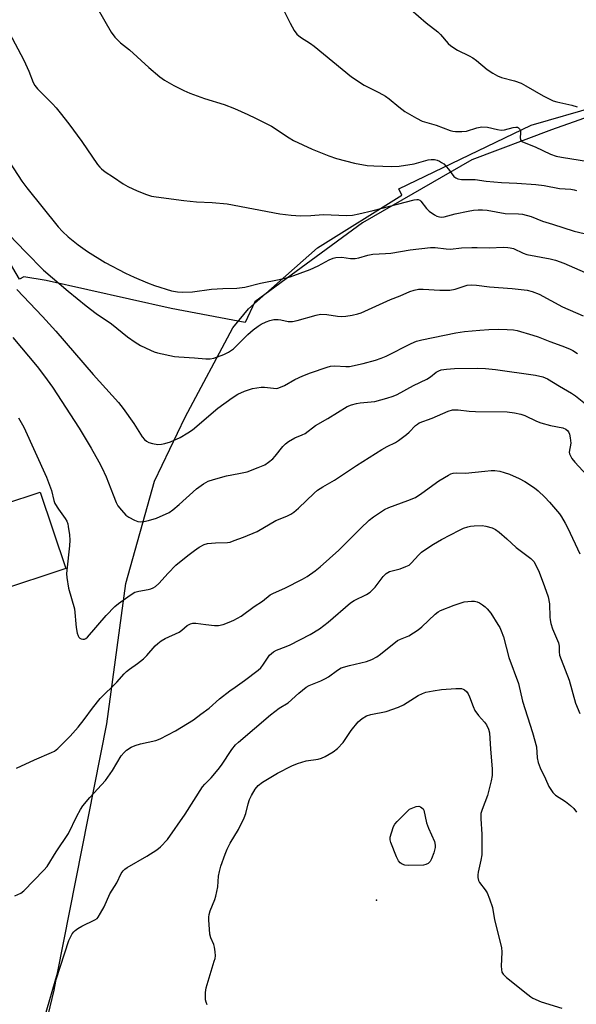
# Model space of a CAD drawing. Units: inches. Extents: x 1273766 to 1279766, y 545451 to 549451.
# Drawn here: x 1274250 to 1274426, y 547216 to 547528 of the extents above; entities that cross this region are included whole.
import ezdxf

# ---------------------------------------------------------------- set-up
doc = ezdxf.new("R2010")
doc.units = ezdxf.units.IN
doc.header["$MEASUREMENT"] = 0
for name, color, linetype in [('BLDG-Footprint', 5, 'Continuous'), ('ELEV-Spot Elevation', 7, 'Continuous'), ('NTRL-Farm Land', 3, 'Continuous'), ('NTRL-Trees', 3, 'Continuous'), ('Undefined', 1, 'Continuous')]:
    doc.layers.add(name, color=color, linetype=linetype)

msp = doc.modelspace()

# ---------------------------------------------------------------- linework, layer by layer
at = {"layer": 'BLDG-Footprint', "elevation": 492.07}
msp.add_lwpolyline([(1274237.9, 547396.52), (1274245.3, 547374.38), (1274256.83, 547378.23), (1274264.9, 547354.13), (1274243.18, 547346.87), (1274247.33, 547334.47), (1274241.18, 547332.42), (1274246.37, 547316.92), (1274225.94, 547310.08), (1274220.42, 547326.6), (1274203.28, 547320.87), (1274198.09, 547336.39), (1274197.29, 547338.77), (1274195.74, 547343.42), (1274202.83, 547345.79), (1274198.8, 547357.83), (1274184.31, 547352.98), (1274176.6, 547376.02), (1274178.67, 547376.71), (1274205.61, 547385.72)], close=True, dxfattribs=at)
at = {"layer": 'ELEV-Spot Elevation'}
msp.add_point((1274363.26, 547249.3, 499.84), dxfattribs=at)
at = {"layer": 'NTRL-Farm Land'}
msp.add_lwpolyline([(1274807.94, 547759.75), (1274534.39, 547510.57), (1274446.27, 547502.56), (1274418.6, 547492.72), (1274393.42, 547483.25), (1274358.77, 547463.34), (1274324.68, 547438.35), (1274321.71, 547431.84), (1274298.27, 547436.26), (1274258.71, 547445.08), (1274251.66, 547446.31), (1274250.27, 547445.57), (1274224.57, 547489.16), (1274207.35, 547530.86)], dxfattribs=at)
at = {"layer": 'NTRL-Trees'}
msp.add_lwpolyline([(1274258.13, 547212.06), (1274262.25, 547226.19), (1274277.87, 547304.94), (1274283.87, 547349.38), (1274293, 547381.69), (1274302.63, 547401.87), (1274317.75, 547430.12), (1274322.75, 547436.19), (1274344.5, 547455.38), (1274371.25, 547472.06), (1274370.25, 547474.06), (1274412.13, 547494.25), (1274433.37, 547500.31)], dxfattribs=at)
at = {"layer": 'Undefined'}
for points, elevation in [([(1274246.97, 547523.54), (1274251.69, 547514.72), (1274253.23, 547511.32), (1274254.6, 547507.73), (1274255.12, 547506.74), (1274255.92, 547505.67), (1274258.5, 547503.19), (1274260.71, 547500.92), (1274261.88, 547499.66), (1274263.15, 547498.13), (1274265.85, 547494.67), (1274270.02, 547489.09), (1274274.95, 547481.81), (1274275.66, 547480.88), (1274276.18, 547480.36), (1274277.32, 547479.49), (1274279.97, 547477.72), (1274283.08, 547475.69), (1274284.57, 547474.84), (1274287.47, 547473.5), (1274290.43, 547472.29), (1274292.01, 547471.81), (1274293.46, 547471.55), (1274302.22, 547470.39), (1274306.24, 547470.02), (1274311.23, 547469.74), (1274316, 547469.3), (1274332.68, 547466.14), (1274336.22, 547465.75), (1274339.18, 547465.56), (1274342.41, 547465.63), (1274346.36, 547465.97), (1274353.8, 547465.69), (1274355.58, 547465.75), (1274357.61, 547466.14), (1274362.14, 547467.2), (1274375.11, 547470.58), (1274375.93, 547470.71), (1274376.44, 547470.69), (1274376.88, 547470.52), (1274377.24, 547470.22), (1274379, 547467.85), (1274379.84, 547467.03), (1274381.55, 547465.83), (1274382.32, 547465.48), (1274383.09, 547465.25), (1274383.85, 547465.16), (1274384.58, 547465.22), (1274388.15, 547466.13), (1274392.21, 547467.04), (1274393.95, 547467.34), (1274395.41, 547467.48), (1274396.78, 547467.45), (1274398.17, 547467.31), (1274403.94, 547466.33), (1274408.1, 547466.18), (1274409.44, 547466.06), (1274412.14, 547465.35), (1274415.76, 547463.87), (1274418.9, 547462.94), (1274425.7, 547460.73), (1274432.12, 547459.18)], 480), ([(1274247.09, 547482.49), (1274251.05, 547476.53), (1274252.62, 547474.4), (1274262.53, 547462.1), (1274263.92, 547460.57), (1274265.65, 547458.93), (1274268.87, 547456.39), (1274271.8, 547454.31), (1274277.39, 547450.76), (1274283.82, 547447.44), (1274286.57, 547446.11), (1274290.81, 547444.35), (1274292.97, 547443.54), (1274298.33, 547441.86), (1274300.3, 547441.48), (1274301.76, 547441.44), (1274305.03, 547441.57), (1274311.06, 547442.32), (1274314.56, 547442.54), (1274319, 547442.65), (1274321.52, 547443.03), (1274326.54, 547444.31), (1274332.47, 547445.39), (1274335.87, 547446.27), (1274342.25, 547448.57), (1274344.78, 547449.76), (1274348.21, 547451.63), (1274349.51, 547452.17), (1274350.31, 547452.37), (1274352.24, 547452.46), (1274355, 547452.03), (1274356.47, 547452.02), (1274357.62, 547452.24), (1274360.43, 547453.11), (1274362.08, 547453.47), (1274366.03, 547453.6), (1274367.75, 547453.74), (1274373.89, 547454.83), (1274380.29, 547455.55), (1274381.75, 547455.54), (1274385.29, 547455.07), (1274386.63, 547454.99), (1274390.15, 547455.39), (1274393.35, 547455.55), (1274395.09, 547455.57), (1274398.84, 547455.39), (1274403.4, 547455.59), (1274404.77, 547455.58), (1274405.53, 547455.47), (1274406.52, 547455.19), (1274409.66, 547453.71), (1274410.8, 547453.32), (1274418.1, 547451.93), (1274419.8, 547451.51), (1274422.47, 547450.54), (1274429.27, 547447.67)], 482), ([(1274246.85, 547459.66), (1274252.23, 547454.04), (1274257.86, 547448.42), (1274265.69, 547441.75), (1274271.33, 547437.06), (1274274.47, 547434.7), (1274279.35, 547431.41), (1274284.46, 547427.35), (1274286.83, 547425.64), (1274288.59, 547424.55), (1274291.76, 547423.04), (1274292.84, 547422.61), (1274293.94, 547422.29), (1274299.28, 547421.1), (1274300.72, 547420.95), (1274305.67, 547420.7), (1274309.26, 547420.31), (1274310.63, 547420.33), (1274311.71, 547420.54), (1274314.92, 547421.73), (1274316.44, 547422.45), (1274317.93, 547423.54), (1274322.51, 547428), (1274324.24, 547429.5), (1274325.81, 547430.66), (1274326.76, 547431.27), (1274328.34, 547432.04), (1274329.42, 547432.47), (1274330.78, 547432.73), (1274332.15, 547432.78), (1274332.98, 547432.67), (1274335.24, 547432.19), (1274336.68, 547432.13), (1274338.06, 547432.42), (1274344.09, 547434.17), (1274345.47, 547434.44), (1274347.51, 547434.35), (1274350.82, 547433.86), (1274352.17, 547433.76), (1274353.54, 547433.81), (1274355.56, 547434.17), (1274357.28, 547434.57), (1274358.38, 547434.93), (1274367.67, 547439.06), (1274370.7, 547440.27), (1274373.77, 547441.63), (1274375.11, 547442.08), (1274376.49, 547442.37), (1274377.95, 547442.39), (1274383.24, 547442.09), (1274386.38, 547442.1), (1274388.12, 547442.42), (1274391.86, 547443.64), (1274393.2, 547443.78), (1274394.8, 547443.68), (1274399, 547443.06), (1274406.17, 547442.61), (1274410.84, 547442.06), (1274412.5, 547441.63), (1274414.64, 547440.83), (1274422.06, 547436.75), (1274428.58, 547433.97)], 484), ([(1274248.11, 547427.11), (1274255.88, 547417.95), (1274258.18, 547414.9), (1274260.71, 547411.35), (1274269.13, 547398.41), (1274272.98, 547392.06), (1274275.41, 547387.77), (1274276.34, 547385.96), (1274277.66, 547383.01), (1274279.86, 547377.31), (1274280.89, 547374.89), (1274281.42, 547373.86), (1274282.49, 547372.47), (1274283.91, 547370.97), (1274284.84, 547370.3), (1274286.63, 547369.36), (1274287.69, 547368.96), (1274288.41, 547368.86), (1274289.57, 547368.96), (1274291.04, 547369.24), (1274293.58, 547369.99), (1274297.57, 547371.82), (1274298.79, 547372.61), (1274300.83, 547374.26), (1274306.31, 547379.27), (1274308.46, 547380.79), (1274309.98, 547381.64), (1274311.68, 547382.22), (1274315.71, 547383.38), (1274319.65, 547384.07), (1274322.26, 547384.66), (1274325.75, 547385.97), (1274327.85, 547386.87), (1274329.05, 547387.65), (1274330.39, 547388.76), (1274331.19, 547389.62), (1274333.63, 547392.63), (1274334.46, 547393.47), (1274335.38, 547394.19), (1274337.38, 547395.39), (1274339.66, 547396.31), (1274340.64, 547396.8), (1274343.91, 547399.25), (1274347.85, 547401.54), (1274353.93, 547405.28), (1274355.25, 547405.81), (1274356.89, 547406.27), (1274358.03, 547406.45), (1274361.56, 547406.73), (1274362.73, 547406.89), (1274366.46, 547407.87), (1274368.44, 547408.5), (1274369.76, 547409.12), (1274374.94, 547411.89), (1274379.11, 547413.95), (1274380.26, 547414.66), (1274382.11, 547416.13), (1274382.88, 547416.53), (1274383.7, 547416.83), (1274385.34, 547417.12), (1274387.84, 547417.33), (1274395.08, 547417.41), (1274397.7, 547417.31), (1274400.89, 547417), (1274413.5, 547415.14), (1274415.78, 547414.61), (1274417.33, 547414), (1274421.12, 547411.66), (1274424.95, 547409.46), (1274426.18, 547408.67), (1274429.36, 547406.15)], 488), ([(1274249.98, 547401.68), (1274251.61, 547398.73), (1274258.83, 547382.92), (1274260.34, 547378.7), (1274261.12, 547375.58), (1274261.48, 547374.59), (1274262.56, 547372.86), (1274264.74, 547369.93), (1274265.24, 547369.01), (1274265.51, 547368.24), (1274265.69, 547367.39), (1274266.07, 547364.77), (1274266.22, 547363.02), (1274266.1, 547361.27), (1274265.21, 547353.51), (1274265.16, 547352.41), (1274265.24, 547351.27), (1274265.77, 547347.88), (1274267.62, 547341.36), (1274268.24, 547335.41), (1274268.56, 547333.65), (1274268.8, 547332.84), (1274269.03, 547332.37), (1274269.37, 547332.02), (1274269.81, 547331.82), (1274270.3, 547331.73), (1274270.79, 547331.77), (1274271.22, 547331.96), (1274271.81, 547332.41), (1274277.66, 547339.2), (1274280.48, 547342.1), (1274281.55, 547343.06), (1274285.33, 547345.69), (1274286.79, 547346.58), (1274288.03, 547346.96), (1274290.96, 547347.4), (1274291.82, 547347.6), (1274292.58, 547347.92), (1274293.28, 547348.37), (1274294.35, 547349.29), (1274297.26, 547352.58), (1274299.73, 547355.12), (1274303.56, 547358.2), (1274305.67, 547359.79), (1274307.14, 547360.77), (1274308.67, 547361.63), (1274309.74, 547361.94), (1274312.27, 547362.23), (1274316.04, 547362.28), (1274316.87, 547362.44), (1274318.23, 547362.89), (1274321.1, 547363.98), (1274325.45, 547365.77), (1274331.39, 547369.2), (1274334.86, 547370.64), (1274336.16, 547371.27), (1274337.08, 547371.9), (1274338.58, 547373.19), (1274343.47, 547377.88), (1274344.59, 547378.79), (1274346.23, 547379.84), (1274349.91, 547381.96), (1274356.92, 547386.68), (1274364.93, 547391.73), (1274366.56, 547392.65), (1274369.19, 547393.93), (1274370.19, 547394.52), (1274372.73, 547396.41), (1274373.57, 547397.19), (1274375.53, 547399.27), (1274376.13, 547399.75), (1274376.75, 547400.09), (1274380.81, 547401.58), (1274385.87, 547403.83), (1274387.26, 547404.2), (1274388.13, 547404.27), (1274389.01, 547404.24), (1274392.56, 547403.78), (1274394.52, 547403.65), (1274404.57, 547403.64), (1274406.86, 547403.32), (1274408.83, 547402.9), (1274410.18, 547402.39), (1274413.87, 547400.65), (1274415.16, 547400.11), (1274418.23, 547399.25), (1274422.13, 547398.52), (1274423.12, 547398.12), (1274423.69, 547397.64), (1274423.98, 547397.24), (1274424.29, 547396.49), (1274424.53, 547395.39), (1274424.66, 547393.69), (1274424.2, 547390.83), (1274424.26, 547390.35), (1274424.43, 547389.85), (1274425.05, 547388.87), (1274425.99, 547387.71), (1274430.87, 547382.34)], 490), ([(1274249.35, 547291), (1274254.99, 547293.62), (1274260.38, 547295.88), (1274261.31, 547296.38), (1274262.36, 547297.15), (1274266.31, 547301.13), (1274268.8, 547303.94), (1274270.72, 547306.31), (1274273.32, 547309.97), (1274275.83, 547312.98), (1274281.03, 547318.13), (1274283.36, 547320.75), (1274284.17, 547321.56), (1274285.04, 547322.29), (1274287.65, 547324.06), (1274289.47, 547325.56), (1274290.51, 547326.57), (1274293.23, 547329.64), (1274294.04, 547330.39), (1274295.11, 547331.22), (1274296.32, 547331.93), (1274300.73, 547333.99), (1274301.65, 547334.63), (1274303.31, 547336.09), (1274304.36, 547336.64), (1274305.14, 547336.77), (1274306.01, 547336.75), (1274309.23, 547336.43), (1274311.91, 547336.06), (1274313.25, 547336.06), (1274314.68, 547336.39), (1274316.58, 547337.08), (1274318.12, 547337.79), (1274320.35, 547338.99), (1274324.52, 547342.02), (1274327.12, 547343.76), (1274329.6, 547345.71), (1274330.64, 547346.26), (1274334.21, 547347.82), (1274339.77, 547350.69), (1274341.28, 547351.59), (1274343.81, 547353.38), (1274345.37, 547354.65), (1274351.33, 547359.87), (1274358.1, 547366.73), (1274360.86, 547369.38), (1274362.27, 547370.46), (1274365.78, 547372.69), (1274367.11, 547373.33), (1274373.17, 547375.58), (1274375.53, 547376.57), (1274377.58, 547377.85), (1274382.92, 547381.79), (1274385.97, 547383.58), (1274386.76, 547383.97), (1274387.5, 547384.21), (1274388.55, 547384.3), (1274391.4, 547384.21), (1274397.49, 547384.89), (1274399.51, 547385.04), (1274400.63, 547385.03), (1274402.26, 547384.81), (1274403.65, 547384.44), (1274405.31, 547383.85), (1274408.34, 547382.55), (1274410.14, 547381.6), (1274413.2, 547379.58), (1274414.33, 547378.63), (1274416.5, 547376.59), (1274417.89, 547375.08), (1274421.08, 547371.33), (1274421.75, 547370.39), (1274422.9, 547368.42), (1274423.69, 547366.87), (1274427.5, 547358.69)], 492), ([(1274248.84, 547250.65), (1274250.67, 547251.46), (1274251.59, 547252.17), (1274258, 547258.72), (1274259.07, 547259.93), (1274261.84, 547264.57), (1274265.77, 547270.31), (1274268.45, 547275.84), (1274269.52, 547277.88), (1274270.26, 547279.1), (1274272.53, 547281.75), (1274277.46, 547287.07), (1274279.69, 547290.26), (1274282.48, 547294.84), (1274283.35, 547295.93), (1274284.16, 547296.69), (1274285.56, 547297.59), (1274286.82, 547298.18), (1274288.53, 547298.65), (1274293.42, 547299.75), (1274294.79, 547300.21), (1274299.66, 547302.77), (1274305.36, 547306.2), (1274307.64, 547308.07), (1274310.22, 547309.95), (1274313.58, 547312.84), (1274316.83, 547315.38), (1274318.47, 547316.62), (1274321.47, 547318.66), (1274325.8, 547321.98), (1274326.58, 547322.73), (1274327.24, 547323.53), (1274329.38, 547326.65), (1274330.59, 547327.75), (1274331.53, 547328.29), (1274334.66, 547329.4), (1274335.94, 547329.98), (1274342.18, 547333.27), (1274345.17, 547335.06), (1274347.95, 547337.14), (1274354.95, 547343.19), (1274356.19, 547343.95), (1274360.05, 547345.88), (1274361.23, 547346.63), (1274362.8, 547348.22), (1274365.28, 547351.52), (1274366.26, 547352.54), (1274367.36, 547353.17), (1274370.65, 547354.02), (1274372.51, 547354.69), (1274373.51, 547355.18), (1274374.31, 547355.83), (1274376.47, 547358.31), (1274377.48, 547359.25), (1274379.12, 547360.43), (1274381.28, 547361.77), (1274383.77, 547363.2), (1274389.43, 547366.23), (1274390.75, 547366.84), (1274392.15, 547367.29), (1274393, 547367.48), (1274394.12, 547367.6), (1274396.64, 547367.65), (1274397.8, 547367.47), (1274399.79, 547366.89), (1274400.82, 547366.37), (1274401.99, 547365.51), (1274404.45, 547363.48), (1274407.38, 547360.72), (1274412.05, 547357.26), (1274412.95, 547356.28), (1274413.97, 547354.48), (1274414.65, 547352.89), (1274416.37, 547348.36), (1274417.47, 547345.09), (1274417.97, 547342.9), (1274418.03, 547338.65), (1274418.11, 547337.83), (1274418.36, 547336.7), (1274418.91, 547335.04), (1274420.82, 547330.54), (1274421.03, 547329.51), (1274420.99, 547327.71), (1274421.15, 547326.66), (1274421.62, 547325.29), (1274424.17, 547318.74), (1274426.17, 547311.52), (1274427.57, 547308.27)], 494), ([(1274259.38, 547212.95), (1274261.26, 547220.78), (1274261.91, 547224.2), (1274265.85, 547236.55), (1274266.93, 547238.61), (1274267.45, 547239.29), (1274267.85, 547239.66), (1274268.75, 547240.31), (1274269.96, 547241.03), (1274274.13, 547243), (1274274.81, 547243.49), (1274275.18, 547243.9), (1274275.94, 547245.12), (1274277.04, 547247.19), (1274278.8, 547251.26), (1274281.05, 547254.75), (1274282.4, 547257.68), (1274283.02, 547258.56), (1274283.63, 547259.09), (1274284.35, 547259.56), (1274290.52, 547263.13), (1274293.71, 547265.14), (1274294.83, 547266.07), (1274297.04, 547268.4), (1274302.64, 547276.39), (1274308.14, 547285.03), (1274308.9, 547285.95), (1274310.94, 547287.94), (1274313.1, 547290.57), (1274314.13, 547291.95), (1274317.45, 547296.83), (1274318.6, 547298.31), (1274319.52, 547299.19), (1274329.65, 547307.78), (1274332.4, 547309.9), (1274335.29, 547311.63), (1274338.6, 547314.67), (1274340.92, 547316.52), (1274341.96, 547317.08), (1274345.56, 547318.56), (1274347.09, 547319.3), (1274348.02, 547319.87), (1274350.86, 547321.98), (1274352.07, 547322.66), (1274354.63, 547323.45), (1274360.03, 547324.67), (1274361.69, 547325.34), (1274363.29, 547326.13), (1274364.48, 547326.96), (1274369.88, 547331.31), (1274370.82, 547331.79), (1274373.45, 547332.83), (1274376.4, 547334.67), (1274377.53, 547335.62), (1274381.82, 547339.68), (1274382.72, 547340.36), (1274383.47, 547340.77), (1274387.74, 547342.5), (1274390.97, 547343.52), (1274393.28, 547343.72), (1274394.25, 547343.72), (1274395.07, 547343.55), (1274395.8, 547343.19), (1274396.74, 547342.59), (1274397.62, 547341.92), (1274398.24, 547341.29), (1274399.37, 547339.93), (1274401.63, 547336.43), (1274402.22, 547335.4), (1274402.69, 547334.35), (1274403.34, 547332.45), (1274405.04, 547325.96), (1274408.16, 547317.7), (1274409.43, 547312.19), (1274412.59, 547302.21), (1274413.78, 547297.7), (1274414.02, 547294.28), (1274414.39, 547292.72), (1274415.02, 547291.11), (1274416.64, 547287.57), (1274417.77, 547285.19), (1274418.33, 547284.18), (1274419.03, 547283.26), (1274419.84, 547282.46), (1274422.99, 547280.45), (1274424.57, 547279.21), (1274425.61, 547278.24), (1274426.5, 547277.09)], 496), ([(1274309.67, 547216.16), (1274309.33, 547216.96), (1274309.15, 547217.79), (1274309.15, 547220.1), (1274309.33, 547221.54), (1274311.9, 547229.97), (1274312.12, 547230.83), (1274312.23, 547231.7), (1274312.18, 547232.88), (1274311.97, 547234.35), (1274311.71, 547235.19), (1274310.81, 547237.35), (1274310.52, 547238.46), (1274310.14, 547243.05), (1274310.13, 547243.9), (1274310.24, 547244.74), (1274310.6, 547245.85), (1274312.07, 547249.41), (1274312.42, 547250.5), (1274313.03, 547253.48), (1274313.27, 547256.83), (1274313.49, 547258.26), (1274313.95, 547259.97), (1274315.32, 547263.78), (1274315.97, 547265.39), (1274316.9, 547267.25), (1274319.5, 547271.59), (1274321.38, 547275.28), (1274321.92, 547276.64), (1274322.63, 547279.74), (1274323, 547281.03), (1274323.63, 547282.34), (1274324.81, 547284.36), (1274325.74, 547285.49), (1274327.12, 547286.57), (1274331.88, 547289.4), (1274336.38, 547291.73), (1274338.25, 547292.47), (1274340.95, 547293.25), (1274344.71, 547293.85), (1274345.8, 547294.11), (1274347.02, 547294.65), (1274349.5, 547296.16), (1274350.87, 547297.21), (1274352.66, 547299.13), (1274353.35, 547300.04), (1274355.19, 547302.86), (1274357.43, 547305.59), (1274358.64, 547306.68), (1274360.05, 547307.51), (1274361.39, 547307.95), (1274366.3, 547308.89), (1274370.16, 547310.25), (1274371.72, 547311.02), (1274376.44, 547313.96), (1274377.72, 547314.6), (1274378.8, 547314.98), (1274381.09, 547315.43), (1274383.81, 547315.81), (1274388.3, 547316.14), (1274390.06, 547316.12), (1274390.59, 547315.96), (1274391.07, 547315.7), (1274391.72, 547315.18), (1274392.19, 547314.51), (1274392.65, 547313.47), (1274393.74, 547310.5), (1274394.37, 547309.17), (1274395.53, 547307.58), (1274397.38, 547305.5), (1274398.04, 547304.63), (1274398.65, 547303.3), (1274398.94, 547302.17), (1274399.25, 547296.93), (1274399.79, 547290.79), (1274399.79, 547288.64), (1274399.49, 547286.94), (1274398.34, 547282.36), (1274396.59, 547277.9), (1274396.25, 547276.61), (1274396.18, 547274.99), (1274396.54, 547270.15), (1274396.49, 547263.62), (1274396.26, 547261.87), (1274395.36, 547258.14), (1274395.25, 547257.28), (1274395.24, 547256.43), (1274395.44, 547255.51), (1274395.78, 547254.83), (1274397.63, 547252.5), (1274398.26, 547251.52), (1274399, 547249.67), (1274399.89, 547246.96), (1274400.59, 547242.98), (1274402.75, 547234.3), (1274402.83, 547232.84), (1274402.65, 547228.4), (1274402.73, 547227.3), (1274402.9, 547226.53), (1274403.31, 547225.84), (1274404.37, 547224.85), (1274411.05, 547219.39), (1274411.99, 547218.68), (1274412.72, 547218.25), (1274415.26, 547217.13), (1274421.85, 547215.1)], 498)]:
    msp.add_lwpolyline(points, dxfattribs=dict(at, elevation=elevation))
at = {"layer": 'Undefined', "elevation": 500}
msp.add_lwpolyline([(1274373.28, 547260.2), (1274372.13, 547260.31), (1274371.36, 547260.59), (1274370.68, 547261.03), (1274370.15, 547261.66), (1274369.53, 547262.99), (1274367.77, 547267.44), (1274367.56, 547268.27), (1274367.57, 547269.11), (1274367.94, 547270.52), (1274368.63, 547272.48), (1274369.02, 547273.26), (1274369.73, 547274.15), (1274373.66, 547278.05), (1274375.72, 547278.83), (1274376.62, 547278.93), (1274377.12, 547278.77), (1274377.57, 547278.48), (1274377.94, 547278.11), (1274378.18, 547277.68), (1274379.03, 547273.65), (1274379.66, 547272.02), (1274381.54, 547267.75), (1274381.81, 547266.67), (1274381.79, 547265.86), (1274381.34, 547264.18), (1274380.64, 547262.26), (1274380.23, 547261.52), (1274379.54, 547260.84), (1274378.87, 547260.51), (1274378.03, 547260.36)], close=True, dxfattribs=at)
at = {"layer": 'Undefined'}
for points in [[(1274274.83, 547531.33, 478), (1274279.24, 547523.61, 478), (1274280.45, 547522.05, 478), (1274282.2, 547520.24, 478), (1274285.12, 547517.97, 478), (1274291.16, 547512.45, 478), (1274294.7, 547509.46, 478), (1274296.09, 547508.44, 478), (1274299.05, 547506.72, 478), (1274302.25, 547505.12, 478), (1274304.14, 547504.29, 478), (1274308.77, 547502.66, 478), (1274315.01, 547500.75, 478), (1274318.24, 547499.5, 478), (1274322.52, 547497.6, 478), (1274324.92, 547496.45, 478), (1274329.94, 547493.87, 478), (1274335.6, 547490.16, 478), (1274336.92, 547489.4, 478), (1274342.91, 547486.63, 478), (1274348.14, 547484.49, 478), (1274350.56, 547483.72, 478), (1274356.22, 547482.16, 478), (1274360.23, 547481.49, 478), (1274362.38, 547481.32, 478), (1274368.05, 547481.19, 478), (1274370.36, 547481.29, 478), (1274375.11, 547481.93, 478), (1274379.51, 547483.23, 478), (1274380.54, 547483.35, 478), (1274381.6, 547483.31, 478), (1274382.42, 547483.11, 478), (1274383.14, 547482.81, 478), (1274383.82, 547482.44, 478), (1274384.46, 547481.97, 478), (1274385.97, 547480.34, 478), (1274387.68, 547478.02, 478), (1274388.28, 547477.51, 478), (1274388.99, 547477.19, 478), (1274390.07, 547477.05, 478), (1274394.38, 547476.98, 478), (1274397.86, 547476.55, 478), (1274402.76, 547476.09, 478), (1274407.61, 547475.9, 478), (1274413.66, 547475.47, 478), (1274416.26, 547475.09, 478), (1274421.1, 547474.16, 478), (1274424.72, 547473.95, 478), (1274425.75, 547473.78, 478), (1274426.47, 547473.51, 478)], [(1274374.04, 547530.73, 474), (1274378.95, 547526.59, 474), (1274382.66, 547523.69, 474), (1274383.47, 547522.88, 474), (1274385.92, 547520.05, 474), (1274386.75, 547519.27, 474), (1274388.88, 547517.93, 474), (1274392.49, 547516.17, 474), (1274393.66, 547515.48, 474), (1274394.81, 547514.64, 474), (1274398.26, 547511.77, 474), (1274399.97, 547510.66, 474), (1274401.48, 547509.79, 474), (1274402.8, 547509.28, 474), (1274406.91, 547508.24, 474), (1274408.94, 547507.48, 474), (1274410.49, 547506.68, 474), (1274415.98, 547503.47, 474), (1274419.14, 547501.94, 474), (1274420.23, 547501.61, 474), (1274425.01, 547500.53, 474), (1274426.7, 547500.05, 474)], [(1274334.11, 547530.01, 476), (1274335.86, 547526.49, 476), (1274337.2, 547524.16, 476), (1274338.05, 547522.95, 476), (1274339.14, 547521.98, 476), (1274342.32, 547519.97, 476), (1274343.49, 547519.14, 476), (1274355.25, 547509.49, 476), (1274359.31, 547506.8, 476), (1274363.9, 547504.53, 476), (1274366.09, 547503.32, 476), (1274367.27, 547502.49, 476), (1274370.24, 547500.01, 476), (1274372.15, 547498.56, 476), (1274375.89, 547496.42, 476), (1274377.69, 547495.52, 476), (1274382.07, 547494.16, 476), (1274386.47, 547492.56, 476), (1274387.4, 547492.32, 476), (1274388.21, 547492.22, 476), (1274390.22, 547492.21, 476), (1274391.65, 547492.32, 476), (1274394.96, 547493.38, 476), (1274396.58, 547493.67, 476), (1274398.28, 547493.58, 476), (1274401.46, 547492.83, 476), (1274402.62, 547492.64, 476), (1274403.72, 547492.76, 476), (1274406.48, 547493.5, 476), (1274407.3, 547493.58, 476), (1274407.8, 547493.52, 476), (1274408.17, 547493.33, 476), (1274408.46, 547493.03, 476), (1274408.72, 547492.39, 476), (1274408.81, 547491.65, 476), (1274408.66, 547490.26, 476), (1274408.73, 547489.59, 476), (1274409.2, 547489.08, 476), (1274409.9, 547488.68, 476), (1274413.44, 547487.32, 476), (1274418.22, 547485.06, 476), (1274420.09, 547484.36, 476), (1274421.75, 547484.04, 476), (1274430.23, 547482.75, 476)], [(1274249.4, 547442.26, 486), (1274257.56, 547433.69, 486), (1274261.79, 547429.09, 486), (1274273.54, 547415.43, 486), (1274281.62, 547406.54, 486), (1274283.07, 547404.7, 486), (1274286.45, 547399.93, 486), (1274289.12, 547395.7, 486), (1274289.86, 547394.84, 486), (1274290.48, 547394.28, 486), (1274291.19, 547393.86, 486), (1274292.3, 547393.55, 486), (1274294.04, 547393.29, 486), (1274295.17, 547393.34, 486), (1274296.24, 547393.56, 486), (1274298.04, 547394.14, 486), (1274301.07, 547395.53, 486), (1274303.57, 547396.96, 486), (1274305.02, 547397.92, 486), (1274313.04, 547404.73, 486), (1274317.51, 547408.06, 486), (1274319.35, 547409.21, 486), (1274321.42, 547410.18, 486), (1274323.96, 547410.97, 486), (1274326.71, 547411.41, 486), (1274327.81, 547411.4, 486), (1274330.6, 547411.03, 486), (1274331.45, 547411.02, 486), (1274332, 547411.11, 486), (1274332.79, 547411.37, 486), (1274334.08, 547411.96, 486), (1274337.33, 547413.77, 486), (1274339.89, 547414.94, 486), (1274342.32, 547415.88, 486), (1274347.58, 547417.72, 486), (1274348.69, 547417.98, 486), (1274350.08, 547418.14, 486), (1274353.55, 547417.9, 486), (1274354.68, 547417.97, 486), (1274358.94, 547418.89, 486), (1274362.86, 547419.89, 486), (1274364.69, 547420.51, 486), (1274366.22, 547421.17, 486), (1274374.14, 547425.21, 486), (1274375.89, 547425.9, 486), (1274377.58, 547426.36, 486), (1274388.34, 547428.53, 486), (1274391.03, 547428.97, 486), (1274395.86, 547429.46, 486), (1274398.72, 547429.63, 486), (1274401.88, 547429.76, 486), (1274404.5, 547429.65, 486), (1274406.53, 547429.49, 486), (1274407.68, 547429.31, 486), (1274412.67, 547427.84, 486), (1274414.31, 547427.28, 486), (1274418.05, 547425.79, 486), (1274421.82, 547424.46, 486), (1274424.3, 547423.49, 486), (1274425.36, 547422.99, 486), (1274426.81, 547422.02, 486)]]:
    msp.add_polyline3d(points, dxfattribs=at)

doc.saveas('drawing.dxf')
